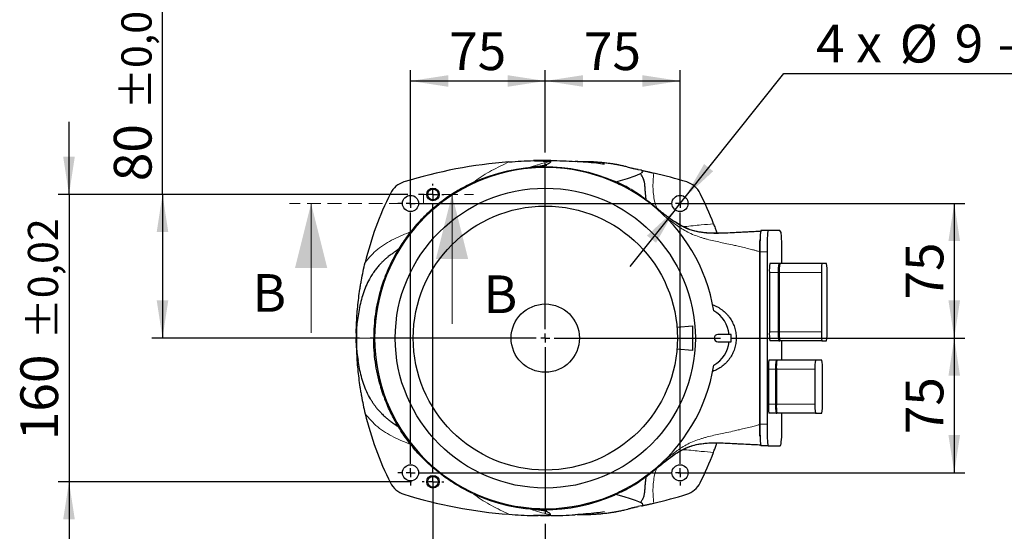
# Model space of a CAD drawing. Units: millimetres. Extents: x 0 to 594, y 0 to 420.
# Drawn here: x 243 to 335, y 55 to 102 of the extents above; entities that cross this region are included whole.
import ezdxf

# ---------------------------------------------------------------- set-up
doc = ezdxf.new("R2010")
doc.units = ezdxf.units.MM
doc.linetypes.add('HIDDEN', pattern=[1.905, 1.27, -0.635])
doc.layers.add('LIVELLO7', color=7, linetype='Continuous')
doc.styles.add('SLDTEXTSTYLE2', font='TXT', dxfattribs={"width": 0.605})
doc.styles.add('SLDTEXTSTYLE3', font='TXT', dxfattribs={"width": 0.57})
doc.dimstyles.new('SLDDIMSTYLE0', dxfattribs={"dimtxt": 3.5, "dimasz": 3.5, "dimexe": 0, "dimexo": 0.0625, "dimgap": 0.875, "dimtad": 1, "dimlfac": 6, "dimrnd": 1e-09, "dimzin": 12, "dimdsep": 46, "dimtxsty": 'SLDTEXTSTYLE2', "dimsah": 1, "dimcen": 0.09, "dimadec": 0, "dimazin": 3, "dimtfac": 1, "dimtdec": 3, "dimtofl": 0, "dimtmove": 0, "dimatfit": 3, "dimfxl": 0, "dimfrac": 2, "dimtolj": 1, "dimtzin": 12, "dimarcsym": 0})
doc.dimstyles.new('SLDDIMSTYLE6', dxfattribs={"dimtxt": 3.5, "dimasz": 3.5, "dimexe": 0, "dimexo": 0.0625, "dimgap": 0.875, "dimtad": 1, "dimlfac": 6, "dimrnd": 1e-09, "dimzin": 12, "dimdsep": 46, "dimtxsty": 'SLDTEXTSTYLE2', "dimsah": 1, "dimcen": 0.09, "dimadec": 0, "dimazin": 3, "dimtol": 1, "dimtp": 0.05, "dimtm": 0.05, "dimtfac": 1, "dimtofl": 0, "dimtmove": 0, "dimatfit": 3, "dimfxl": 0, "dimfrac": 2, "dimtolj": 1, "dimarcsym": 0})
doc.dimstyles.new('SLDDIMSTYLE7', dxfattribs={"dimtxt": 3.5, "dimasz": 3.5, "dimexe": 0, "dimexo": 0.0625, "dimgap": 0.875, "dimtad": 0, "dimtih": 1, "dimtoh": 1, "dimlfac": 6, "dimrnd": 1e-09, "dimzin": 12, "dimdsep": 46, "dimtxsty": 'SLDTEXTSTYLE2', "dimsah": 1, "dimcen": 0, "dimadec": 0, "dimazin": 3, "dimtfac": 1, "dimtdec": 3, "dimtmove": 0, "dimatfit": 3, "dimfxl": 0, "dimfrac": 2, "dimtolj": 1, "dimtzin": 12, "dimarcsym": 0})
doc.dimstyles.new('SLDDIMSTYLE8', dxfattribs={"dimtxt": 3.5, "dimasz": 3.5, "dimexe": 0, "dimexo": 0.0625, "dimgap": 0.875, "dimtad": 1, "dimlfac": 6, "dimrnd": 1e-09, "dimzin": 12, "dimdsep": 46, "dimtxsty": 'SLDTEXTSTYLE2', "dimsah": 1, "dimcen": 0.09, "dimadec": 0, "dimazin": 3, "dimtol": 1, "dimtp": 0.02, "dimtm": 0.02, "dimtfac": 1, "dimtmove": 0, "dimatfit": 0, "dimfxl": 0, "dimfrac": 2, "dimtolj": 1, "dimarcsym": 0})

# ---------------------------------------------------------------- blocks, each defined once
blk = doc.blocks.new('_D_24')
at = {"layer": 'LIVELLO7'}
for p, q in [((292.043, 90.019), (292.043, 97.633)), ((304.543, 85.102), (304.543, 97.633)), ((292.043, 96.643), (304.543, 96.643))]:
    blk.add_line(p, q, dxfattribs=at)
for points in [[(292.043, 96.643), (295.543, 96.104), (295.543, 97.181)], [(304.543, 96.643), (301.043, 97.181), (301.043, 96.104)]]:
    blk.add_solid(points, dxfattribs=at)
at = {"layer": 'LIVELLO7', "insert": (295.619, 101.155), "char_height": 3.5, "attachment_point": 1, "style": 'SLDTEXTSTYLE2'}
blk.add_mtext('75', dxfattribs=at)
blk = doc.blocks.new('_D_25')
at = {"layer": 'LIVELLO7'}
for p, q in [((279.543, 85.102), (279.543, 97.633)), ((292.043, 90.019), (292.043, 97.633)), ((279.543, 96.643), (292.043, 96.643))]:
    blk.add_line(p, q, dxfattribs=at)
for points in [[(279.543, 96.643), (283.043, 96.104), (283.043, 97.181)], [(292.043, 96.643), (288.543, 97.181), (288.543, 96.104)]]:
    blk.add_solid(points, dxfattribs=at)
at = {"layer": 'LIVELLO7', "insert": (283.119, 101.155), "char_height": 3.5, "attachment_point": 1, "style": 'SLDTEXTSTYLE2'}
blk.add_mtext('75', dxfattribs=at)
blk = doc.blocks.new('_D_26')
at = {"layer": 'LIVELLO7'}
for p, q in [((304.366, 85.278), (330.962, 85.278)), ((329.972, 85.278), (329.972, 72.778)), ((309.283, 72.778), (330.962, 72.778))]:
    blk.add_line(p, q, dxfattribs=at)
for points in [[(329.972, 85.278), (329.433, 81.778), (330.51, 81.778)], [(329.972, 72.778), (330.51, 76.278), (329.433, 76.278)]]:
    blk.add_solid(points, dxfattribs=at)
at = {"layer": 'LIVELLO7', "insert": (325.46, 76.354), "char_height": 3.5, "attachment_point": 1, "rotation": 90, "style": 'SLDTEXTSTYLE2'}
blk.add_mtext('75', dxfattribs=at)
blk = doc.blocks.new('_D_27')
at = {"layer": 'LIVELLO7'}
for p, q in [((309.283, 72.778), (330.962, 72.778)), ((329.972, 72.778), (329.972, 60.278)), ((304.366, 60.278), (330.962, 60.278))]:
    blk.add_line(p, q, dxfattribs=at)
for points in [[(329.972, 72.778), (329.433, 69.278), (330.51, 69.278)], [(329.972, 60.278), (330.51, 63.778), (329.433, 63.778)]]:
    blk.add_solid(points, dxfattribs=at)
at = {"layer": 'LIVELLO7', "insert": (325.46, 63.854), "char_height": 3.5, "attachment_point": 1, "rotation": 90, "style": 'SLDTEXTSTYLE2'}
blk.add_mtext('75', dxfattribs=at)
blk = doc.blocks.new('_D_28')
at = {"layer": 'LIVELLO7'}
for p, q in [((256.538, 86.111), (256.538, 103.621)), ((279.295, 86.111), (255.547, 86.111)), ((256.538, 86.111), (256.538, 72.778)), ((274.802, 72.778), (255.547, 72.778))]:
    blk.add_line(p, q, dxfattribs=at)
for points in [[(256.538, 86.111), (256, 82.611), (257.076, 82.611)], [(256.538, 72.778), (257.076, 76.278), (256, 76.278)]]:
    blk.add_solid(points, dxfattribs=at)
at = {"layer": 'LIVELLO7', "attachment_point": 1, "rotation": 90, "style": 'SLDTEXTSTYLE2'}
for s, insert, char_height in [('±0,05', (252.726, 94.023), 2.8), ('80', (252.026, 87.339), 3.5)]:
    blk.add_mtext(s, dxfattribs=dict(at, insert=insert, char_height=char_height))
blk = doc.blocks.new('_D_29')
at = {"layer": 'LIVELLO7'}
for p, q in [((305.01, 85.865), (314.158, 97.345)), ((314.158, 97.345), (350.309, 97.345)), ((304.075, 84.691), (305.01, 85.865)), ((304.075, 84.691), (299.881, 79.427))]:
    blk.add_line(p, q, dxfattribs=at)
for points in [[(305.01, 85.865), (307.612, 88.266), (306.77, 88.937)], [(304.075, 84.691), (301.473, 82.29), (302.315, 81.619)]]:
    blk.add_solid(points, dxfattribs=at)
at = {"layer": 'LIVELLO7', "char_height": 3.5, "attachment_point": 1}
for s, insert, style in [('4 x', (317.158, 101.866), 'SLDTEXTSTYLE3'), ('%%c', (324.911, 101.857), 'SLDTEXTSTYLE2'), ('9', (330.014, 101.866), 'SLDTEXTSTYLE2'), ('- THRU', (334, 101.866), 'SLDTEXTSTYLE2')]:
    blk.add_mtext(s, dxfattribs=dict(at, insert=insert, style=style))
blk = doc.blocks.new('_D_30')
at = {"layer": 'LIVELLO7'}
for p, q in [((281.626, 59.454), (281.626, 47.062)), ((292.043, 55.537), (292.043, 47.062)), ((281.626, 48.053), (292.043, 48.053)), ((292.043, 48.053), (316.64, 48.053))]:
    blk.add_line(p, q, dxfattribs=at)
for points in [[(281.626, 48.053), (285.126, 47.514), (285.126, 48.591)], [(292.043, 48.053), (288.543, 48.591), (288.543, 47.514)]]:
    blk.add_solid(points, dxfattribs=at)
at = {"layer": 'LIVELLO7', "attachment_point": 1, "style": 'SLDTEXTSTYLE2'}
for s, insert, char_height in [('62,50', (293.674, 52.565), 3.5), ('±0,05', (307.042, 51.864), 2.8)]:
    blk.add_mtext(s, dxfattribs=dict(at, insert=insert, char_height=char_height))
blk = doc.blocks.new('_D_31')
at = {"layer": 'LIVELLO7'}
for p, q in [((247.867, 86.111), (247.867, 92.842)), ((279.295, 86.111), (246.876, 86.111)), ((247.867, 86.111), (247.867, 59.445)), ((279.635, 59.445), (246.876, 59.445)), ((247.867, 59.445), (247.867, 52.714))]:
    blk.add_line(p, q, dxfattribs=at)
for points in [[(247.867, 86.111), (248.405, 89.611), (247.328, 89.611)], [(247.867, 59.445), (247.328, 55.945), (248.405, 55.945)]]:
    blk.add_solid(points, dxfattribs=at)
at = {"layer": 'LIVELLO7', "attachment_point": 1, "rotation": 90, "style": 'SLDTEXTSTYLE2'}
for s, insert, char_height in [('±0,02', (244.055, 72.658), 2.8), ('160', (243.355, 63.3), 3.5)]:
    blk.add_mtext(s, dxfattribs=dict(at, insert=insert, char_height=char_height))
blk = doc.blocks.new('SW_CENTERMARKSYMBOL_0')
at = {"layer": 'LIVELLO7', "color": 0}
for p, q in [((0, 0.833), (0, 16.25)), ((-0.833, 0), (-16.25, 0)), ((0, 0), (-0.417, 0)), ((0, 0), (0, 0.417)), ((0, 0), (0, -0.417)), ((0, 0), (0.417, 0)), ((0.833, 0), (16.25, 0)), ((0, -0.833), (0, -16.25))]:
    blk.add_line(p, q, dxfattribs=at)
blk = doc.blocks.new('SW_CENTERMARKSYMBOL_1')
at = {"layer": 'LIVELLO7', "color": 0}
for p, q in [((2.083, 1.667), (2.083, 1.833)), ((0, 0.833), (0, 1.167)), ((2.083, 0.833), (2.083, 1.25)), ((25, 0.833), (25, 1.167)), ((-0.833, 0), (-1.167, 0)), ((0, 0), (-0.417, 0)), ((0, 0), (0, 0.417)), ((0, 0), (0, -0.417)), ((0, 0), (0.417, 0)), ((1.25, 0.833), (0.743, 0.833)), ((0.833, 0), (24.167, 0)), ((2.083, 0.833), (1.667, 0.833)), ((2.083, 0.833), (2.083, 0.417)), ((2.083, 0.833), (2.5, 0.833)), ((2.083, -25), (2.083, 0)), ((2.917, 0.833), (3.083, 0.833)), ((25, 0), (24.583, 0)), ((25, 0), (25, 0.417)), ((25, 0), (25, -0.417)), ((25, 0), (25.417, 0)), ((25.833, 0), (26.167, 0)), ((0, -24.167), (0, -0.833)), ((25, -24.167), (25, -0.833)), ((0, -25), (0, -24.583)), ((25, -25), (25, -24.583)), ((-0.833, -25), (-1.167, -25)), ((0, -25), (-0.417, -25)), ((0, -25), (0, -25.417)), ((0, -25), (0.417, -25)), ((0.833, -25), (24.167, -25)), ((2.083, -25.833), (2.083, -25.417)), ((25, -25), (24.583, -25)), ((25, -25), (25, -25.417)), ((25, -25), (25.417, -25)), ((25.833, -25), (26.167, -25)), ((0, -25.833), (0, -26.167)), ((1.25, -25.833), (1.083, -25.833)), ((2.083, -25.833), (1.667, -25.833)), ((2.083, -25.833), (2.083, -26.25)), ((2.083, -25.833), (2.5, -25.833)), ((2.917, -25.833), (3.083, -25.833)), ((25, -25.833), (25, -26.167)), ((2.083, -26.667), (2.083, -26.833))]:
    blk.add_line(p, q, dxfattribs=at)

msp = doc.modelspace()

# ---------------------------------------------------------------- linework, layer by layer
at = {"color": 7, "linetype": 'Continuous', "lineweight": 25}
for p, q in [((300.959186, 88.351185), (300.62529, 88.411158)), ((312.710076, 82.777999), (312.044323, 82.777999)), ((313.800408, 82.777999), (312.710076, 82.777999)), ((311.934106, 64.756806), (311.934106, 80.799191)), ((311.939651, 80.777999), (311.939651, 64.777999)), ((312.605404, 80.777999), (312.605404, 64.777999)), ((313.983584, 79.694665), (313.983584, 81.077909)), ((313.699275, 79.694665), (312.867084, 79.694665)), ((313.786501, 79.694665), (313.699275, 79.694665)), ((317.6978, 79.694665), (313.786501, 79.694665)), ((318.133933, 79.694665), (317.6978, 79.694665)), ((312.82347, 78.861332), (312.82347, 73.361332)), ((313.655662, 78.861332), (313.655662, 73.361332)), ((313.742888, 78.861332), (313.742888, 73.361332)), ((317.654187, 78.861332), (317.654187, 73.361332)), ((318.177547, 73.361332), (318.177547, 78.861332)), ((304.250205, 73.795306), (305.709186, 73.916887)), ((305.709186, 73.916887), (305.709186, 71.63911)), ((309.108095, 73.111332), (308.042519, 73.111332)), ((309.275349, 73.111332), (309.108095, 73.111332)), ((308.042519, 72.444665), (309.108095, 72.444665)), ((309.108095, 72.444665), (309.275349, 72.444665)), ((313.699275, 72.527999), (312.867084, 72.527999)), ((313.699275, 72.527999), (313.786501, 72.527999)), ((317.6978, 72.527999), (313.786501, 72.527999)), ((313.983584, 70.736332), (313.983584, 72.527999)), ((317.6978, 72.527999), (318.133933, 72.527999)), ((305.709186, 71.63911), (304.250205, 71.760691)), ((313.44561, 70.736332), (312.779857, 70.736332)), ((313.515391, 70.736332), (313.44561, 70.736332)), ((317.093814, 70.736332), (313.515391, 70.736332)), ((317.7044, 70.736332), (317.093814, 70.736332)), ((312.736244, 69.902999), (312.736244, 66.652999)), ((313.401997, 69.902999), (313.401997, 66.652999)), ((313.471778, 69.902999), (313.471778, 66.652999)), ((317.0502, 69.902999), (317.0502, 66.652999)), ((317.748013, 66.652999), (317.748013, 69.902999)), ((313.44561, 65.819665), (312.779857, 65.819665)), ((313.44561, 65.819665), (313.515391, 65.819665)), ((317.093814, 65.819665), (313.515391, 65.819665)), ((313.983584, 64.60092), (313.983584, 65.819665)), ((317.093814, 65.819665), (317.7044, 65.819665)), ((312.710076, 62.777999), (312.044323, 62.777999)), ((312.710076, 62.777999), (313.800408, 62.777999)), ((301.296405, 59.828193), (301.524997, 60.013618)), ((300.959186, 57.204812), (300.62529, 57.144839))]:
    msp.add_line(p, q, dxfattribs=at)
at = {"color": 8, "linetype": 'Continuous', "lineweight": 18}
for p, q in [((298.459186, 87.252833), (298.459186, 87.343942)), ((312.605404, 80.777999), (311.939651, 80.777999)), ((313.655662, 78.861332), (312.82347, 78.861332)), ((317.654187, 78.861332), (313.742888, 78.861332)), ((313.655662, 73.361332), (312.82347, 73.361332)), ((317.654187, 73.361332), (313.742888, 73.361332)), ((313.401997, 69.902999), (312.736244, 69.902999)), ((317.0502, 69.902999), (313.471778, 69.902999)), ((313.401997, 66.652999), (312.736244, 66.652999)), ((317.0502, 66.652999), (313.471778, 66.652999)), ((312.605404, 64.777999), (311.939651, 64.777999)), ((298.459186, 58.303164), (298.459186, 58.212056))]:
    msp.add_line(p, q, dxfattribs=at)
at = {"color": 7, "linetype": 'HIDDEN', "lineweight": 18}
for p, q in [((280.745114, 85.277999), (280.745114, 86.111332)), ((280.745114, 86.111332), (285.391885, 86.111332)), ((280.745114, 85.277999), (268.323971, 85.277999))]:
    msp.add_line(p, q, dxfattribs=at)
at = {"color": 7, "linetype": 'Continuous', "lineweight": 18}
for p, q in [((283.391885, 74.111332), (283.391885, 86.111332)), ((270.323971, 73.277999), (270.323971, 85.277999))]:
    msp.add_line(p, q, dxfattribs=at)
at = {"color": 7, "linetype": 'Continuous', "lineweight": 25, "flags": 128}
for points in [[(312.710076, 82.777999), (312.6919, 82.747614), (312.674276, 82.657384), (312.65774, 82.510049), (312.642794, 82.310087), (312.629892, 82.063574), (312.619427, 81.777999), (312.611716, 81.462039), (312.606994, 81.125295), (312.605404, 80.777999)], [(312.605404, 64.777999), (312.606994, 64.430702), (312.611716, 64.093958), (312.619427, 63.777999), (312.629892, 63.492423), (312.642794, 63.24591), (312.65774, 63.045948), (312.674276, 62.898613), (312.6919, 62.808383), (312.710076, 62.777999)], [(313.800408, 62.777999), (313.814313, 62.780822), (313.828211, 62.789292), (313.842097, 62.803405), (313.855964, 62.823154), (313.869806, 62.84853), (313.883617, 62.879521), (313.89739, 62.916114), (313.911119, 62.958293)]]:
    msp.add_lwpolyline(points, dxfattribs=at)
at = {"color": 7, "linetype": 'Continuous', "lineweight": 25}
for centre, radius in [((292.042519, 72.777999), 13.916667), ((279.542519, 85.277999), 0.75), ((281.625852, 86.111332), 0.583333), ((281.625852, 86.111332), 0.5), ((304.542519, 85.277999), 0.75), ((292.042519, 72.777999), 12.25), ((292.042519, 72.777999), 3.166667), ((279.542519, 60.277999), 0.75), ((304.542519, 60.277999), 0.75), ((281.625852, 59.444665), 0.583333), ((281.625852, 59.444665), 0.5)]:
    msp.add_circle(centre, radius, dxfattribs=at)
for centre, radius, start, end in [((292.042519, 72.777999), 15.833333, 9.17295531, 350.82704469), ((292.042519, 45.09396), 44.166667, 94.37327286, 107.27928724), ((292.042519, 45.09396), 44.166667, 72.72071276, 76.82351649), ((279.542519, 85.277999), 2.083333, 107.27928724, 153.39986504), ((304.542519, 85.277999), 2.083333, 26.60013496, 72.72071276), ((304.504295, 72.777999), 30, 153.39986504, 166.4700342), ((279.580743, 72.777999), 30, 20.69929158, 26.60013496), ((314.895736, 82.060757), 2.940237, 165.88080469, 182.63227408), ((313.247836, 82.365555), 0.689526, 357.6234917, 36.73790261), ((302.170999, 81.26908), 11.814132, 359.0728258, 5.18606054), ((344.140797, 80.820328), 32.201174, 178.03277259, 180.07531674), ((316.836872, 79.069095), 4.018776, 171.0448095, 182.9633983), ((317.669064, 79.069095), 4.018776, 171.0448095, 182.9633983), ((317.75629, 79.069095), 4.018776, 171.0448095, 182.9633983), ((321.667589, 79.069095), 4.018776, 171.0448095, 182.9633983), ((314.164145, 79.069095), 4.018776, 357.0366017, 8.9551905), ((306.209186, 72.777999), 2.918011, 6.55939203, 59.88251509), ((308.042519, 72.777999), 0.333333, 90, 270), ((306.209186, 72.777999), 3.084229, 353.79554231, 6.20445769), ((316.836872, 73.153569), 4.018776, 177.0366017, 188.9551905), ((317.669064, 73.153569), 4.018776, 177.0366017, 188.9551905), ((317.75629, 73.153569), 4.018776, 177.0366017, 188.9551905), ((321.667589, 73.153569), 4.018776, 177.0366017, 188.9551905), ((314.164145, 73.153569), 4.018776, 351.0448095, 2.9633983), ((306.209186, 72.777999), 2.918011, 300.11748491, 353.44060797), ((316.749646, 70.110761), 4.018776, 171.0448095, 182.9633983), ((317.415399, 70.110761), 4.018776, 171.0448095, 182.9633983), ((317.48518, 70.110761), 4.018776, 171.0448095, 182.9633983), ((321.063603, 70.110761), 4.018776, 171.0448095, 182.9633983), ((313.734611, 70.110761), 4.018776, 357.0366017, 8.9551905), ((304.504295, 72.777999), 30, 193.5299658, 206.60013496), ((316.749646, 66.445236), 4.018776, 177.0366017, 188.9551905), ((317.415399, 66.445236), 4.018776, 177.0366017, 188.9551905), ((317.48518, 66.445236), 4.018776, 177.0366017, 188.9551905), ((321.063603, 66.445236), 4.018776, 177.0366017, 188.9551905), ((313.734611, 66.445236), 4.018776, 351.0448095, 2.9633983), ((344.140797, 64.735669), 32.201174, 179.92468326, 181.96722741), ((302.641624, 64.278363), 11.346546, 353.31901229, 1.62901058), ((314.895736, 63.49524), 2.940237, 177.36772592, 194.11919531), ((279.580743, 72.777999), 30, 333.39986504, 339.30070842), ((279.542519, 60.277999), 2.083333, 206.60013496, 252.72071276), ((304.542519, 60.277999), 2.083333, 287.27928724, 333.39986504), ((292.042519, 100.462037), 44.166667, 252.72071276, 265.62672714), ((292.042519, 100.462037), 44.166667, 283.17648351, 287.27928724)]:
    msp.add_arc(centre, radius, start, end, dxfattribs=at)
for points in [[(285.342519, 87.215806), (289.494613, 89.142624), (294.274019, 89.18768), (298.459186, 87.343942)], [(292.544475, 89.257774), (293.302541, 89.248825), (294.060013, 89.22083), (294.81608, 89.173454)], [(298.576459, 87.292146), (301.967581, 88.185147), (300.959186, 88.351185), (300.959186, 88.351185)], [(300.96842, 88.34928), (300.962728, 88.350455), (300.959186, 88.351185), (300.959186, 88.351185)], [(298.576459, 87.292146), (298.537394, 87.309442), (298.498303, 87.326709), (298.459186, 87.343942)], [(285.342519, 58.340191), (289.494613, 56.413373), (294.274019, 56.368317), (298.459186, 58.212056)], [(298.576459, 58.263851), (298.537394, 58.246555), (298.498303, 58.229288), (298.459186, 58.212056)], [(292.544475, 56.298223), (293.302233, 56.306835), (294.059769, 56.334954), (294.81608, 56.382543)]]:
    msp.add_open_spline(points, degree=3, dxfattribs=at)
at = {"color": 8, "linetype": 'Continuous', "lineweight": 18}
for points, knots in [([(285.375204, 87.229138), (285.430281, 87.272433), (285.958324, 87.687523), (287.053858, 88.346344), (288.134803, 88.870342), (288.674638, 89.132033)], [0, 0, 0, 0, 0.055082163, 0.528098191, 1, 1, 1, 1]), ([(292.536831, 89.173127), (292.536827, 89.173127), (291.994199, 89.056408), (291.325525, 88.900244), (290.68722, 88.656197), (290.56748, 88.610416)], [0, 0, 0, 0, 0.000004879, 0.81240957, 1, 1, 1, 1]), ([(302.110366, 88.097831), (302.082167, 87.855607), (302.025769, 87.371164), (302.025319, 86.65801), (302.086256, 85.968632), (302.195728, 85.361636), (302.333131, 84.996395), (302.391407, 84.841485)], [0, 0, 0, 0, 0.221355235, 0.44270559, 0.646089521, 0.849896189, 1, 1, 1, 1]), ([(299.571939, 86.834207), (299.963789, 86.615642), (300.560052, 86.28306), (301.095893, 85.863231), (301.279593, 85.719303)], [0, 0, 0, 0, 0.65717532, 1, 1, 1, 1]), ([(311.934098, 80.799193), (311.887846, 80.812033), (311.797502, 80.837113), (311.66455, 80.873488), (311.537755, 80.907816), (311.417231, 80.940075), (311.303142, 80.970274), (311.041222, 81.03879), (310.630409, 81.142562), (310.091807, 81.271142), (309.513312, 81.401733), (308.921993, 81.530442), (308.288123, 81.665522), (307.680527, 81.799041), (307.167224, 81.922691), (306.758741, 82.034695), (306.142596, 82.220442), (305.444132, 82.494163), (304.800541, 82.866552), (304.452923, 83.092707), (304.119007, 83.322474), (303.805822, 83.55206), (303.484247, 83.792425), (303.323965, 83.912394), (303.228002, 83.984221)], [0, 0, 0, 0, 0.016244094, 0.031729063, 0.046445015, 0.060382613, 0.073533084, 0.08588822, 0.150657698, 0.21386117, 0.267538486, 0.343756323, 0.409435834, 0.475563316, 0.542313458, 0.57709499, 0.609600582, 0.745609024, 0.811345739, 0.84178707, 0.875044801, 0.937726438, 0.96271588, 1, 1, 1, 1]), ([(304.783157, 83.156594), (304.845175, 83.152498), (305.165421, 83.131348), (305.742971, 83.214525), (306.632451, 83.302175), (307.267343, 83.352202), (307.644195, 83.381897)], [0, 0, 0, 0, 0.06486922, 0.334969572, 0.605259284, 1, 1, 1, 1]), ([(275.336864, 79.796615), (275.51493, 80.015112), (275.871065, 80.452111), (276.495553, 81.041315), (277.201825, 81.550687), (277.980488, 81.969416), (278.781921, 82.328492), (279.320605, 82.554007), (279.586318, 82.665245)], [0, 0, 0, 0, 0.1624492501, 0.3249028443, 0.4935758302, 0.6631749256, 0.8338564589, 1, 1, 1, 1]), ([(276.125852, 72.777999), (276.085717, 72.777999), (275.994133, 72.777999), (275.871493, 72.777999), (275.737877, 72.777999), (275.600369, 72.777999), (275.460096, 72.777999), (275.320185, 72.777999), (275.18306, 72.777999), (275.044402, 72.777999), (274.909309, 72.777999), (274.783595, 72.777999), (274.6751, 72.777999), (274.591234, 72.777999), (274.543424, 72.777999), (274.532927, 72.777999), (274.531967, 72.777999)], [0, 0, 0, 0, 0.02629258, 0.059995597, 0.101061894, 0.14943931, 0.205074096, 0.267912324, 0.337900563, 0.414986251, 0.511344329, 0.616765128, 0.731176778, 0.854509755, 0.986696985, 1, 1, 1, 1]), ([(275.336864, 65.759382), (275.51493, 65.540885), (275.871065, 65.103886), (276.495553, 64.514682), (277.201825, 64.00531), (277.980488, 63.586581), (278.781921, 63.227505), (279.320605, 63.001991), (279.586318, 62.890753)], [0, 0, 0, 0, 0.16244925, 0.324902844, 0.49357583, 0.663174926, 0.833856459, 1, 1, 1, 1]), ([(303.228002, 61.571776), (303.323958, 61.643598), (303.48424, 61.763566), (303.805814, 62.003932), (304.118999, 62.233517), (304.452914, 62.463284), (304.800532, 62.68944), (305.444132, 63.061834), (306.142586, 63.335551), (306.75873, 63.521299), (307.167213, 63.633304), (307.680527, 63.756956), (308.288123, 63.890476), (308.921988, 64.025554), (309.513307, 64.154264), (310.091795, 64.284851), (310.630395, 64.41344), (311.079724, 64.526909), (311.424215, 64.617615), (311.671505, 64.684134), (311.843644, 64.731772), (311.934098, 64.756804)], [0, 0, 0, 0, 0.037281389, 0.062273598, 0.12495527, 0.158209729, 0.188654368, 0.25439112, 0.390399639, 0.422901771, 0.457686802, 0.524436981, 0.590564501, 0.656244049, 0.732460475, 0.786139276, 0.849339679, 0.914112298, 0.939616761, 0.968270152, 1, 1, 1, 1]), ([(304.742687, 62.397278), (304.818198, 62.402431), (305.151943, 62.425208), (305.742976, 62.34199), (306.632449, 62.253621), (307.267342, 62.20372), (307.644195, 62.1741)], [0, 0, 0, 0, 0.077881835, 0.344223663, 0.610752216, 1, 1, 1, 1]), ([(302.110366, 57.458166), (302.082167, 57.70039), (302.025769, 58.184833), (302.025319, 58.897987), (302.086256, 59.587365), (302.195728, 60.194361), (302.333131, 60.559602), (302.391407, 60.714512)], [0, 0, 0, 0, 0.2213552349, 0.4427055903, 0.6460895215, 0.8498961885, 1, 1, 1, 1]), ([(301.27981, 59.836859), (301.09604, 59.692874), (300.560129, 59.272986), (299.963788, 58.940357), (299.571939, 58.72179)], [0, 0, 0, 0, 0.342912452, 1, 1, 1, 1]), ([(285.375204, 58.326859), (285.430281, 58.283564), (285.958324, 57.868474), (287.053858, 57.209653), (288.134803, 56.685655), (288.674638, 56.423965)], [0, 0, 0, 0, 0.055082163, 0.528098191, 1, 1, 1, 1]), ([(292.536831, 56.38287), (292.536827, 56.38287), (291.994199, 56.499589), (291.325525, 56.655753), (290.68722, 56.8998), (290.56748, 56.945581)], [0, 0, 0, 0, 0.000004879, 0.81240957, 1, 1, 1, 1])]:
    msp.add_open_spline(points, degree=3, knots=knots, dxfattribs=at)
at = {"color": 7, "linetype": 'Continuous', "lineweight": 25}
for points, knots in [([(288.674638, 89.132033), (289.054972, 89.161119), (289.433536, 89.185118), (290.187771, 89.223281), (290.563456, 89.23744), (290.937465, 89.2468)], [0, 0, 0, 0, 0.5, 0.5, 1, 1, 1, 1]), ([(292.195011, 88.813408), (292.195236, 88.813452), (292.196463, 88.813689), (292.177069, 88.81056), (292.119858, 88.801709), (292.022298, 88.787268), (291.891085, 88.768819), (291.747711, 88.74978), (291.614809, 88.733042), (291.498924, 88.719032), (291.36564, 88.70358), (291.191147, 88.684475), (290.968063, 88.661655), (290.787775, 88.645691), (290.691986, 88.637209)], [0, 0, 0, 0, 0.018230721, 0.099172578, 0.188529216, 0.291200656, 0.401523712, 0.514494793, 0.584388078, 0.650073981, 0.71486345, 0.795108002, 0.891138687, 1, 1, 1, 1]), ([(292.544475, 89.257774), (292.408032, 89.259325), (292.272553, 89.260234), (292.002756, 89.260815), (291.86844, 89.260486), (291.601012, 89.258622), (291.467817, 89.257087), (291.202124, 89.252831), (291.069644, 89.250109), (290.937465, 89.2468)], [0, 0, 0, 0, 0.25, 0.25, 0.5, 0.5, 0.75, 0.75, 1, 1, 1, 1]), ([(290.937465, 89.2468), (291.091112, 89.241266), (291.243433, 89.235655), (291.544841, 89.224485), (291.693934, 89.21894), (291.912494, 89.210668), (291.984517, 89.207915), (292.125404, 89.202348), (292.194593, 89.199531), (292.292997, 89.195096), (292.324921, 89.193581), (292.386092, 89.190381), (292.415543, 89.188688), (292.468389, 89.185015), (292.492212, 89.183007), (292.526776, 89.178498), (292.537413, 89.175938), (292.536831, 89.173127)], [0, 0, 0, 0, 0.25, 0.25, 0.5, 0.5, 0.625, 0.625, 0.75, 0.75, 0.8125, 0.8125, 0.875, 0.875, 0.9375, 0.9375, 1, 1, 1, 1]), ([(292.536831, 89.173127), (292.53584, 89.168672), (292.525475, 89.122078), (292.483934, 89.047551), (292.358865, 88.960344), (292.138401, 88.873694), (291.921097, 88.804967), (291.746757, 88.755053), (291.713688, 88.745586)], [0, 0, 0, 0, 0.02280314, 0.238450101, 0.462288533, 0.696232078, 0.942381531, 1, 1, 1, 1]), ([(297.524467, 88.90864), (297.276886, 88.942514), (296.377839, 89.06552), (295.472271, 89.128105), (294.81608, 89.173454)], [0, 0, 0, 0, 0.27538118, 1, 1, 1, 1]), ([(300.64827, 88.413961), (300.527886, 88.437764), (300.40029, 88.462992), (300.274028, 88.487277), (300.265335, 88.488939), (300.263533, 88.48929), (300.261608, 88.489674), (300.259298, 88.490146), (300.23931, 88.494369), (300.229726, 88.497086), (300.196607, 88.505009), (300.152843, 88.516012), (300.073548, 88.536279), (299.94175, 88.57157), (299.777346, 88.617506), (299.596354, 88.667966), (299.426288, 88.713551), (299.259433, 88.755472), (299.096801, 88.793141), (298.953331, 88.823658), (298.830389, 88.847928), (298.732181, 88.866291), (298.641768, 88.88237), (298.56241, 88.896016), (298.457862, 88.913306), (298.354937, 88.929709), (298.165838, 88.958775), (297.930615, 88.991886), (297.643598, 89.027468), (297.355169, 89.059425), (296.97272, 89.094872), (296.515957, 89.126308), (296.040323, 89.146131), (295.611274, 89.152895), (295.283199, 89.151214), (295.079336, 89.146996), (294.995878, 89.144314), (295.006722, 89.143764), (295.010247, 89.143585)], [0, 0, 0, 0, 0.029634052, 0.031409153, 0.031630946, 0.031752426, 0.031894618, 0.032256756, 0.0327303, 0.043146531, 0.052607088, 0.069400624, 0.099050662, 0.150814128, 0.238904207, 0.312078114, 0.379313458, 0.442359544, 0.497507918, 0.544137281, 0.573199427, 0.596995553, 0.615406201, 0.628416159, 0.639164234, 0.649448862, 0.660221631, 0.695653237, 0.715232648, 0.738426825, 0.769350901, 0.808374694, 0.849031872, 0.883108672, 0.913930154, 0.945900849, 0.982411691, 1, 1, 1, 1]), ([(301.395446, 85.654349), (301.397291, 85.655455), (301.401231, 85.657818), (301.397655, 85.686877), (301.391093, 85.728838), (301.374145, 85.833071), (301.355305, 85.992612), (301.33955, 86.168695), (301.326527, 86.339919), (301.313449, 86.531068), (301.301329, 86.704868), (301.287568, 86.876145), (301.27038, 87.048073), (301.248877, 87.199819), (301.216057, 87.361042), (301.166619, 87.52315), (301.09556, 87.683086), (301.015657, 87.827708), (300.945945, 87.93224), (300.93259, 87.982227), (300.928855, 87.996205)], [0, 0, 0, 0, 0.0580650313, 0.124038092, 0.1816910466, 0.2365728266, 0.2923946929, 0.3241565077, 0.356264477, 0.3893362626, 0.4244926578, 0.461643296, 0.5015472106, 0.5484726215, 0.6026353022, 0.6801348523, 0.7668421858, 0.8611402942, 0.9611674802, 1, 1, 1, 1]), ([(300.96842, 88.34928), (300.967297, 88.349512), (300.973759, 88.348181), (300.99436, 88.34392), (301.003059, 88.342119), (301.024208, 88.337732), (301.036708, 88.335135), (301.07904, 88.326316), (301.113853, 88.319035), (301.19656, 88.301596), (301.244818, 88.291357), (301.35044, 88.268721), (301.408205, 88.256241), (301.50248, 88.235641), (301.535021, 88.228494), (301.601261, 88.213863), (301.668953, 88.198832), (301.73951, 88.182986), (301.81152, 88.166717), (301.848427, 88.158331), (301.959607, 88.132914), (302.034565, 88.115577), (302.110366, 88.097831)], [0, 0, 0, 0, 0.125, 0.125, 0.1875, 0.1875, 0.25, 0.25, 0.375, 0.375, 0.5, 0.5, 0.625, 0.625, 0.6875, 0.6875, 0.75, 0.8125, 0.8125, 0.875, 0.875, 1, 1, 1, 1]), ([(285.342519, 87.215806), (284.859712, 86.991755), (283.916592, 86.495184), (282.583361, 85.612195), (281.344793, 84.59967), (280.590446, 83.84482), (280.06612, 83.264567), (279.740424, 82.886698), (279.124236, 82.099772), (278.704606, 81.477895), (278.327253, 80.857835), (278.103656, 80.471753), (277.796038, 79.886125), (277.507925, 79.277369), (277.324295, 78.842303), (277.194985, 78.514021), (277.114831, 78.304946), (276.986721, 77.946796), (276.859439, 77.560246), (276.783469, 77.30761), (276.542426, 76.471532), (276.230526, 75.011471), (276.125852, 73.522492), (276.125852, 72.777999)], [0, 0, 0, 0, 0.095768997, 0.191537994, 0.287306991, 0.383075988, 0.383075988, 0.427792672, 0.472509356, 0.561942723, 0.561942723, 0.602902566, 0.643862408, 0.684822251, 0.725782093, 0.725782093, 0.743039048, 0.760296002, 0.777552956, 0.79480991, 0.79480991, 0.897404955, 1, 1, 1, 1]), ([(299.566841, 86.836678), (299.407448, 86.914158), (299.24493, 86.990245), (298.914558, 87.141542), (298.74637, 87.216902), (298.576459, 87.292146)], [0, 0, 0, 0, 0.5, 0.5, 1, 1, 1, 1]), ([(298.841625, 87.07718), (298.864188, 87.071801), (298.908717, 87.061184), (298.974175, 87.044558), (299.037499, 87.027682), (299.098655, 87.010495), (299.157652, 86.993014), (299.228531, 86.970837), (299.310071, 86.943337), (299.400754, 86.909455), (299.486188, 86.874438), (299.540341, 86.849085), (299.566841, 86.836678)], [0, 0, 0, 0, 0.089271682, 0.176179098, 0.260733395, 0.342946677, 0.422832114, 0.500404062, 0.633189279, 0.760640434, 0.882868666, 1, 1, 1, 1]), ([(301.279593, 85.719303), (301.451567, 85.591758), (301.983447, 85.197289), (302.733766, 84.541108), (303.627079, 83.870627), (304.453233, 83.312755), (305.341334, 82.869116), (306.283064, 82.619585), (307.217355, 82.529267), (308.116363, 82.524668), (308.976412, 82.556088), (309.822757, 82.60064), (310.636141, 82.645577), (311.406622, 82.685013), (311.859695, 82.704387), (312.081089, 82.713854)], [0, 0, 0, 0, 0.048729743, 0.150710545, 0.226968496, 0.303021557, 0.379817801, 0.458061792, 0.535075469, 0.611739702, 0.687969858, 0.763323594, 0.845342019, 0.924426649, 1, 1, 1, 1]), ([(312.048949, 82.674791), (311.775159, 82.665115), (311.147942, 82.642949), (310.083031, 82.588665), (308.967986, 82.531803), (307.956462, 82.501308), (307.088678, 82.522289), (306.424227, 82.598673), (305.90997, 82.705287), (305.450699, 82.842397), (304.929725, 83.062979), (304.444556, 83.32603), (304.143904, 83.530874), (304.03073, 83.607983)], [0, 0, 0, 0, 0.121839525, 0.279118614, 0.42065834, 0.542743556, 0.644011456, 0.724281667, 0.77101006, 0.821218744, 0.883013595, 0.955963032, 1, 1, 1, 1]), ([(307.644195, 83.381897), (307.692565, 83.25227), (307.789345, 82.992909), (307.89905, 82.682636), (307.942249, 82.556191), (307.957606, 82.511243)], [0, 0, 0, 0, 0.391723765, 0.783770339, 1, 1, 1, 1]), ([(311.934106, 80.799247), (311.934106, 80.904341), (311.934642, 81.007981), (311.93626, 81.161235), (311.936938, 81.212146), (311.938561, 81.312299), (311.939498, 81.361213), (311.94267, 81.504624), (311.945264, 81.595807), (311.949844, 81.726232), (311.95148, 81.76846), (311.954914, 81.8494), (311.956717, 81.888297), (311.958601, 81.925725)], [0, 0, 0, 0, 0.25, 0.25, 0.375, 0.375, 0.5, 0.5, 0.75, 0.75, 0.875, 0.875, 1, 1, 1, 1]), ([(278.557077, 81.23276), (278.544824, 81.212047), (278.518176, 81.166999), (278.491899, 81.123171), (278.463503, 81.083004), (278.434594, 81.048219), (278.403859, 81.016498), (278.372017, 80.987456), (278.33983, 80.960685), (278.306248, 80.934501), (278.271958, 80.909092), (278.239687, 80.885845), (278.190271, 80.851296), (278.123984, 80.805697), (278.038334, 80.746884), (277.932034, 80.673074), (277.805283, 80.583012), (277.649155, 80.467789), (277.47375, 80.331836), (277.275724, 80.168695), (277.0593, 79.976246), (276.829153, 79.752707), (276.58927, 79.495971), (276.343379, 79.199211), (276.153315, 78.947829), (276.056195, 78.796133), (276.03235, 78.75889)], [0, 0, 0, 0, 0.0306288064, 0.0666126715, 0.1061241341, 0.1476171323, 0.1897717586, 0.2314508627, 0.2716677261, 0.3095631146, 0.3527683954, 0.3907323544, 0.4274637525, 0.4634663954, 0.4985711273, 0.534662194, 0.5694372429, 0.6030320881, 0.6400312947, 0.6825033522, 0.7309379016, 0.7825458699, 0.8403986971, 0.9049624463, 0.9766672356, 1, 1, 1, 1]), ([(274.507697, 73.229789), (274.507686, 73.229025), (274.507761, 73.234045), (274.507949, 73.246243), (274.508064, 73.253585), (274.508425, 73.275956), (274.508694, 73.291947), (274.509556, 73.34076), (274.510202, 73.374241), (274.512319, 73.475052), (274.513977, 73.543167), (274.519671, 73.748038), (274.524423, 73.885314), (274.54154, 74.297528), (274.556777, 74.573127), (274.613998, 75.400124), (274.667366, 75.950484), (274.770488, 76.775181), (274.808711, 77.049947), (274.871892, 77.462014), (274.893911, 77.599249), (274.939851, 77.873381), (274.963781, 78.010337), (275.038515, 78.421163), (275.092262, 78.695012), (275.208103, 79.244207), (275.27019, 79.519535), (275.336864, 79.796615)], [0, 0, 0, 0, 0.00390625, 0.00390625, 0.0078125, 0.0078125, 0.015625, 0.015625, 0.03125, 0.03125, 0.0625, 0.0625, 0.125, 0.125, 0.25, 0.25, 0.5, 0.5, 0.625, 0.625, 0.6875, 0.6875, 0.75, 0.75, 0.875, 0.875, 1, 1, 1, 1]), ([(276.048364, 78.747584), (275.969059, 78.640546), (275.743057, 78.335515), (275.474099, 77.766504), (275.114806, 76.836651), (274.837095, 75.858204), (274.716882, 75.101529), (274.676, 74.844199)], [0, 0, 0, 0, 0.095613045, 0.272473295, 0.449441341, 0.812765782, 1, 1, 1, 1]), ([(307.57019, 75.874106), (307.72418, 75.816743), (307.874093, 75.748263), (308.092659, 75.628192), (308.164747, 75.58506), (308.304596, 75.494163), (308.372514, 75.446343), (308.570362, 75.295876), (308.694422, 75.186261), (308.868598, 75.007552), (308.924664, 74.94559), (309.032671, 74.816693), (309.084555, 74.749769), (309.23119, 74.545006), (309.317967, 74.402069), (309.46957, 74.103218), (309.534506, 73.946999), (309.640372, 73.621783), (309.679988, 73.456954), (309.733338, 73.122955), (309.747072, 72.953787), (309.747417, 72.696633), (309.744101, 72.610516), (309.730824, 72.440448), (309.72087, 72.356088), (309.68127, 72.104985), (309.641942, 71.940207), (309.563334, 71.697005), (309.533783, 71.616538), (309.46919, 71.459741), (309.434041, 71.383044), (309.320273, 71.157895), (309.233382, 71.014358), (309.086498, 70.808792), (309.034605, 70.741741), (308.926886, 70.612934), (308.870905, 70.550933), (308.696767, 70.371907), (308.572449, 70.261821), (308.373629, 70.110447), (308.305048, 70.062138), (308.164839, 69.970987), (308.093458, 69.928277), (307.87558, 69.808485), (307.725366, 69.739696), (307.57019, 69.681891)], [0, 0, 0, 0, 0.0625, 0.0625, 0.09375, 0.09375, 0.125, 0.125, 0.1875, 0.1875, 0.21875, 0.21875, 0.25, 0.25, 0.3125, 0.3125, 0.375, 0.375, 0.4375, 0.4375, 0.5, 0.5, 0.53125, 0.53125, 0.5625, 0.5625, 0.625, 0.625, 0.65625, 0.65625, 0.6875, 0.6875, 0.75, 0.75, 0.78125, 0.78125, 0.8125, 0.8125, 0.875, 0.875, 0.90625, 0.90625, 0.9375, 0.9375, 1, 1, 1, 1]), ([(274.681445, 74.843258), (274.640149, 74.60351), (274.526973, 73.946466), (274.529153, 73.231856), (274.530538, 72.777999)], [0, 0, 0, 0, 0.364887633, 1, 1, 1, 1]), ([(274.507697, 73.229789), (274.507558, 73.220561), (274.507372, 73.20799), (274.506904, 73.173994), (274.506622, 73.152709), (274.506133, 73.110323), (274.505959, 73.094443), (274.505593, 73.057601), (274.5054, 73.036678), (274.505108, 72.999218), (274.50501, 72.985694), (274.504817, 72.955494), (274.504721, 72.938873), (274.504543, 72.901297), (274.50446, 72.880346), (274.504367, 72.844683), (274.504341, 72.831812), (274.504305, 72.805495), (274.504295, 72.791966), (274.504295, 72.777999)], [0, 0, 0, 0, 0.25, 0.25, 0.5, 0.5, 0.625, 0.625, 0.75, 0.75, 0.8125, 0.8125, 0.875, 0.875, 0.9375, 0.9375, 0.96875, 0.96875, 1, 1, 1, 1]), ([(274.531967, 72.777999), (274.520051, 72.777999), (274.494163, 72.777999), (274.500744, 72.777999), (274.504295, 72.777999)], [0, 0, 0, 0, 0.460287587, 1, 1, 1, 1]), ([(274.507697, 72.326208), (274.507558, 72.335436), (274.507372, 72.348008), (274.506904, 72.382003), (274.506622, 72.403288), (274.506133, 72.445674), (274.505959, 72.461554), (274.505593, 72.498396), (274.5054, 72.519319), (274.505108, 72.556779), (274.50501, 72.570303), (274.504817, 72.600504), (274.504721, 72.617124), (274.504543, 72.6547), (274.50446, 72.675651), (274.504367, 72.711314), (274.504341, 72.724185), (274.504305, 72.750502), (274.504295, 72.764031), (274.504295, 72.777999)], [0, 0, 0, 0, 0.25, 0.25, 0.5, 0.5, 0.625, 0.625, 0.75, 0.75, 0.8125, 0.8125, 0.875, 0.875, 0.9375, 0.9375, 0.96875, 0.96875, 1, 1, 1, 1]), ([(274.507697, 72.326208), (274.507686, 72.326972), (274.507761, 72.321952), (274.507949, 72.309754), (274.508064, 72.302413), (274.508425, 72.280041), (274.508694, 72.26405), (274.509556, 72.215237), (274.510202, 72.181756), (274.512319, 72.080945), (274.513977, 72.01283), (274.519671, 71.807959), (274.524423, 71.670683), (274.54154, 71.258469), (274.556777, 70.98287), (274.613998, 70.155873), (274.667366, 69.605513), (274.770488, 68.780816), (274.808711, 68.506051), (274.871892, 68.093984), (274.893911, 67.956748), (274.939851, 67.682616), (274.963781, 67.54566), (275.038515, 67.134834), (275.092262, 66.860985), (275.208103, 66.31179), (275.27019, 66.036462), (275.336864, 65.759382)], [0, 0, 0, 0, 0.00390625, 0.00390625, 0.0078125, 0.0078125, 0.015625, 0.015625, 0.03125, 0.03125, 0.0625, 0.0625, 0.125, 0.125, 0.25, 0.25, 0.5, 0.5, 0.625, 0.625, 0.6875, 0.6875, 0.75, 0.75, 0.875, 0.875, 1, 1, 1, 1]), ([(274.530538, 72.777999), (274.529153, 72.324141), (274.526973, 71.609531), (274.640149, 70.952487), (274.681445, 70.712739)], [0, 0, 0, 0, 0.635112367, 1, 1, 1, 1]), ([(285.342519, 58.340191), (284.859712, 58.564242), (283.916592, 59.060813), (282.583361, 59.943802), (281.344793, 60.956327), (280.590446, 61.711178), (280.06612, 62.29143), (279.740424, 62.669299), (279.124236, 63.456225), (278.704606, 64.078102), (278.327253, 64.698163), (278.103656, 65.084244), (277.796038, 65.669872), (277.507925, 66.278628), (277.324295, 66.713695), (277.194985, 67.041976), (277.114831, 67.251051), (276.986721, 67.609201), (276.859439, 67.995751), (276.783469, 68.248387), (276.542426, 69.084465), (276.230526, 70.544527), (276.125852, 72.033505), (276.125852, 72.777999)], [0, 0, 0, 0, 0.095768997, 0.191537994, 0.287306991, 0.383075988, 0.383075988, 0.427792672, 0.472509356, 0.561942723, 0.561942723, 0.602902566, 0.643862408, 0.684822251, 0.725782093, 0.725782093, 0.743039048, 0.760296002, 0.777552956, 0.79480991, 0.79480991, 0.897404955, 1, 1, 1, 1]), ([(275.968461, 66.921595), (275.917103, 66.991739), (275.72023, 67.260624), (275.475167, 67.790171), (275.114165, 68.71894), (274.83719, 69.697854), (274.716906, 70.454483), (274.676, 70.711798)], [0, 0, 0, 0, 0.064563769, 0.247495959, 0.430539645, 0.806337685, 1, 1, 1, 1]), ([(275.954868, 66.911998), (275.964619, 66.896416), (276.010966, 66.822355), (276.120053, 66.662848), (276.282244, 66.441304), (276.46716, 66.209279), (276.676684, 65.969393), (276.916709, 65.717372), (277.2317, 65.42237), (277.511914, 65.191297), (277.731701, 65.02469), (277.86664, 64.9282), (277.941027, 64.876141), (277.978237, 64.850363), (278.002544, 64.833632), (278.035811, 64.810817), (278.077945, 64.782055), (278.13107, 64.745836), (278.193162, 64.703143), (278.250474, 64.662609), (278.300883, 64.62511), (278.343336, 64.591474), (278.383548, 64.556604), (278.420923, 64.519962), (278.455018, 64.481026), (278.487361, 64.437399), (278.516674, 64.390753), (278.544386, 64.344445), (278.557077, 64.323237)], [0, 0, 0, 0, 0.017126337, 0.081398594, 0.138592843, 0.189183073, 0.233634472, 0.272414762, 0.311813512, 0.347813706, 0.381517226, 0.413352417, 0.430841374, 0.447945922, 0.467205509, 0.492242845, 0.522708275, 0.569988553, 0.624398783, 0.684321991, 0.726589706, 0.769815117, 0.813258299, 0.856085802, 0.89735082, 0.935966853, 0.970674271, 1, 1, 1, 1]), ([(311.958601, 63.630272), (311.954822, 63.705344), (311.951323, 63.787566), (311.945281, 63.959784), (311.942696, 64.050409), (311.938463, 64.241346), (311.936811, 64.342804), (311.934645, 64.547506), (311.934106, 64.651376), (311.934106, 64.75675)], [0, 0, 0, 0, 0.25, 0.25, 0.5, 0.5, 0.75, 0.75, 1, 1, 1, 1]), ([(312.019081, 62.844887), (311.817822, 62.853507), (311.38469, 62.872059), (310.635955, 62.910444), (309.822803, 62.955351), (308.9764, 62.99991), (308.116366, 63.031329), (307.217354, 63.02673), (306.283065, 62.936412), (305.341333, 62.686882), (304.453233, 62.243242), (303.627079, 61.68537), (302.733766, 61.014889), (301.983517, 60.358766), (301.451711, 59.96435), (301.27981, 59.836859)], [0, 0, 0, 0, 0.069123897, 0.148762059, 0.23135455, 0.307235705, 0.383999415, 0.461200239, 0.538752952, 0.617544592, 0.694878351, 0.771463726, 0.848255424, 0.950950015, 1, 1, 1, 1]), ([(301.524997, 60.013618), (301.734743, 60.182825), (302.184573, 60.545715), (302.81885, 61.07572), (303.41246, 61.532843), (303.920922, 61.902594), (304.411867, 62.224308), (304.956501, 62.528093), (305.556365, 62.775295), (306.20104, 62.941386), (306.886632, 63.031923), (307.654833, 63.065151), (308.51393, 63.050033), (309.448459, 63.005618), (310.428413, 62.95196), (311.305622, 62.90708), (311.814064, 62.889311), (312.017236, 62.882211)], [0, 0, 0, 0, 0.064345029, 0.137997395, 0.197432555, 0.243352692, 0.288733326, 0.338811978, 0.394390923, 0.447252151, 0.50408592, 0.570604816, 0.647432395, 0.734170681, 0.829705753, 0.931950572, 1, 1, 1, 1]), ([(307.644195, 62.1741), (307.692514, 62.303592), (307.789192, 62.562683), (307.895909, 62.86439), (307.937028, 62.984673), (307.950126, 63.022986)], [0, 0, 0, 0, 0.405083595, 0.810501009, 1, 1, 1, 1]), ([(300.927305, 57.559209), (300.929996, 57.569802), (300.941026, 57.613224), (301.000925, 57.704514), (301.074055, 57.833161), (301.143064, 57.975068), (301.197414, 58.127154), (301.237222, 58.289904), (301.265331, 58.4627), (301.287019, 58.669778), (301.304072, 58.88671), (301.319259, 59.112294), (301.336348, 59.350172), (301.355012, 59.563478), (301.377047, 59.744278), (301.393576, 59.841316), (301.399469, 59.882813), (301.401062, 59.902406), (301.396405, 59.901784), (301.39533, 59.901641)], [0, 0, 0, 0, 0.029528031, 0.121043561, 0.208121712, 0.289323862, 0.363374976, 0.429174785, 0.48581314, 0.537267148, 0.583722675, 0.626983964, 0.667616812, 0.707602051, 0.770049099, 0.831431222, 0.898725826, 0.976617601, 1, 1, 1, 1]), ([(299.571936, 58.721797), (299.49277, 58.683283), (299.412403, 58.644916), (299.249339, 58.568229), (299.166432, 58.529815), (298.916096, 58.415138), (298.746952, 58.339353), (298.576459, 58.263851)], [0, 0, 0, 0, 0.25, 0.25, 0.5, 0.5, 1, 1, 1, 1]), ([(299.571939, 58.72179), (299.554327, 58.7134), (299.518588, 58.696375), (299.463079, 58.672203), (299.405203, 58.648552), (299.344855, 58.625556), (299.282047, 58.603177), (299.200821, 58.576111), (299.098745, 58.545092), (298.973508, 58.51069), (298.886388, 58.489635), (298.841625, 58.478817)], [0, 0, 0, 0, 0.077581134, 0.157430173, 0.239588155, 0.324092749, 0.410978575, 0.500277479, 0.657457353, 0.823997355, 1, 1, 1, 1]), ([(300.959186, 57.204812), (300.959186, 57.204812), (300.959186, 57.204812), (300.959186, 57.204812), (300.961739, 57.205233), (301.276979, 57.260813), (300.888398, 57.655037), (298.576459, 58.263851)], [0.000059623, 0.000059623, 0.000059623, 0.000059623, 0.085080495, 0.085080495, 0.093035966, 0.403299351, 1.085020871, 1.085020871, 1.085020871, 1.085020871]), ([(290.691986, 56.918788), (290.795713, 56.909573), (290.989463, 56.89236), (291.224633, 56.867987), (291.405029, 56.847954), (291.542572, 56.831771), (291.666762, 56.816502), (291.787085, 56.801031), (291.91343, 56.784058), (292.028334, 56.767851), (292.122581, 56.753871), (292.177598, 56.745351), (292.19645, 56.742311), (292.195237, 56.742545), (292.195011, 56.742589)], [0, 0, 0, 0, 0.118170517, 0.220730553, 0.303967716, 0.373332642, 0.4468505, 0.525449326, 0.606498363, 0.714580493, 0.81489776, 0.902311639, 0.981769283, 1, 1, 1, 1]), ([(292.536831, 56.38287), (292.521058, 56.425801), (292.488836, 56.513507), (292.33352, 56.60786), (292.092618, 56.699058), (291.835759, 56.774513), (291.71383, 56.810332)], [0, 0, 0, 0, 0.242037815, 0.49446744, 0.760027804, 1, 1, 1, 1]), ([(297.524467, 56.647357), (297.276886, 56.613483), (296.377839, 56.490477), (295.472271, 56.427893), (294.81608, 56.382543)], [0, 0, 0, 0, 0.27538118, 1, 1, 1, 1]), ([(295.010247, 56.412412), (295.006722, 56.412233), (294.995878, 56.411683), (295.079336, 56.409001), (295.283199, 56.404783), (295.611274, 56.403102), (296.040323, 56.409866), (296.515957, 56.429689), (296.97272, 56.461125), (297.355169, 56.496573), (297.643598, 56.528529), (297.930615, 56.564111), (298.165838, 56.597222), (298.354937, 56.626288), (298.457863, 56.642691), (298.562406, 56.65998), (298.641793, 56.673632), (298.754711, 56.693717), (298.892986, 56.720036), (299.060943, 56.754844), (299.241297, 56.796028), (299.456868, 56.84999), (299.701095, 56.916879), (299.927831, 56.980833), (300.09761, 57.026155), (300.192554, 57.049899), (300.232506, 57.059799), (300.252633, 57.064445), (300.259302, 57.065852), (300.261609, 57.066324), (300.26353, 57.066706), (300.266855, 57.067354), (300.272031, 57.06834), (300.280007, 57.069874), (300.405132, 57.093909), (300.528479, 57.118324), (300.64827, 57.142036)], [0, 0, 0, 0, 0.017588279, 0.05409906, 0.086069701, 0.116891131, 0.150967873, 0.191624982, 0.230648709, 0.261572734, 0.284766871, 0.304346249, 0.339777796, 0.350550546, 0.360835157, 0.371583213, 0.384593149, 0.403003766, 0.440678652, 0.490007743, 0.550294876, 0.620679563, 0.728501825, 0.849832011, 0.914634101, 0.947894688, 0.964399454, 0.967269769, 0.967743312, 0.96810545, 0.968247642, 0.968369121, 0.968994475, 0.969486198, 0.970365998, 1, 1, 1, 1]), ([(300.96842, 57.206717), (300.967297, 57.206485), (300.973759, 57.207816), (300.99436, 57.212077), (301.003059, 57.213878), (301.024208, 57.218265), (301.036708, 57.220862), (301.07904, 57.229682), (301.113853, 57.236962), (301.19656, 57.254401), (301.244818, 57.264641), (301.35044, 57.287276), (301.408205, 57.299756), (301.50248, 57.320356), (301.535021, 57.327503), (301.601261, 57.342134), (301.668953, 57.357165), (301.73951, 57.373011), (301.81152, 57.38928), (301.848427, 57.397666), (301.959607, 57.423083), (302.034565, 57.44042), (302.110366, 57.458166)], [0, 0, 0, 0, 0.125, 0.125, 0.1875, 0.1875, 0.25, 0.25, 0.375, 0.375, 0.5, 0.5, 0.625, 0.625, 0.6875, 0.6875, 0.75, 0.8125, 0.8125, 0.875, 0.875, 1, 1, 1, 1]), ([(288.674638, 56.423965), (289.054972, 56.394878), (289.433536, 56.370879), (290.187771, 56.332716), (290.563456, 56.318557), (290.937465, 56.309197)], [0, 0, 0, 0, 0.5, 0.5, 1, 1, 1, 1]), ([(290.937465, 56.309197), (291.091112, 56.314731), (291.243433, 56.320342), (291.544841, 56.331512), (291.693934, 56.337057), (291.912494, 56.345329), (291.984517, 56.348082), (292.125404, 56.353649), (292.194593, 56.356466), (292.292997, 56.360901), (292.324921, 56.362417), (292.386092, 56.365616), (292.415543, 56.367309), (292.468389, 56.370982), (292.492212, 56.372991), (292.526776, 56.377499), (292.537413, 56.380059), (292.536831, 56.38287)], [0, 0, 0, 0, 0.25, 0.25, 0.5, 0.5, 0.625, 0.625, 0.75, 0.75, 0.8125, 0.8125, 0.875, 0.875, 0.9375, 0.9375, 1, 1, 1, 1]), ([(292.544475, 56.298223), (292.408032, 56.296672), (292.272553, 56.295763), (292.002756, 56.295182), (291.86844, 56.295511), (291.601012, 56.297375), (291.467817, 56.29891), (291.202124, 56.303167), (291.069644, 56.305889), (290.937465, 56.309197)], [0, 0, 0, 0, 0.25, 0.25, 0.5, 0.5, 0.75, 0.75, 1, 1, 1, 1])]:
    msp.add_open_spline(points, degree=3, knots=knots, dxfattribs=at)
at = {"color": 8, "linetype": 'Continuous', "lineweight": 18}
msp.add_open_spline([(299.566841, 86.836678), (299.56854, 86.835853), (299.570238, 86.835027), (299.571936, 86.834201)], degree=3, dxfattribs=at)
at = {"color": 7, "linetype": 'Continuous', "lineweight": 18}
for points in [[(283.391885, 86.111332), (281.891885, 80.111332), (284.891885, 80.111332)], [(270.323971, 85.277999), (268.823971, 79.277999), (271.823971, 79.277999)]]:
    msp.add_solid(points, dxfattribs=at)

# ---------------------------------------------------------------- block references
at = {"layer": 'LIVELLO7'}
for name, p in [('SW_CENTERMARKSYMBOL_0', (292.042519, 72.777999)), ('SW_CENTERMARKSYMBOL_1', (279.542519, 85.277999))]:
    msp.add_blockref(name, p, dxfattribs=at)

# ---------------------------------------------------------------- texts
at = {"color": 7, "linetype": 'Continuous', "char_height": 3.5, "attachment_point": 1, "style": 'SLDTEXTSTYLE2'}
for insert in [(264.868152, 78.718176), (286.305791, 78.594971)]:
    msp.add_mtext('B', dxfattribs=dict(at, insert=insert))

# ---------------------------------------------------------------- dimensions: what is measured, and where the dimension line sits
at = {"layer": 'LIVELLO7'}
for base, p1, p2, dimstyle, picture, middle in [((256.538008, 72.777999), (280.285881, 86.111332), (275.792519, 72.777999), 'SLDDIMSTYLE6', '_D_28', (256.538008, 95.479973)), ((247.866923, 59.444665), (280.285881, 86.111332), (280.625852, 59.444665), 'SLDDIMSTYLE8', '_D_31', (247.866923, 72.777999)), ((329.971814, 72.777999), (303.375852, 85.277999), (308.292519, 72.777999), 'SLDDIMSTYLE0', '_D_26', (329.971814, 79.027999)), ((329.971814, 60.277999), (308.292519, 72.777999), (303.375852, 60.277999), 'SLDDIMSTYLE0', '_D_27', (329.971814, 66.527999))]:
    dim = msp.add_linear_dim(base=base, p1=p1, p2=p2, angle=90, dimstyle=dimstyle, dxfattribs=at)
    dim.commit()
    dim.dimension.update_dxf_attribs({"geometry": picture, "text_midpoint": middle, "dimtype": 160})
dim = msp.add_diameter_dim_2p(p1=(305.0099, 85.864561), p2=(304.075138, 84.691436), text='4 x <> - THRU', dimstyle='SLDDIMSTYLE7', dxfattribs=at)
dim.commit()
dim.dimension.update_dxf_attribs({"geometry": '_D_29', "text_midpoint": (333.733326, 100.115684), "dimtype": 163})
for base, p1, p2, dimstyle, picture, middle in [((292.042519, 96.642784), (279.542519, 84.111332), (292.042519, 89.027999), 'SLDDIMSTYLE0', '_D_25', (285.792519, 96.642784)), ((304.542519, 96.642784), (292.042519, 89.027999), (304.542519, 84.111332), 'SLDDIMSTYLE0', '_D_24', (298.292519, 96.642784)), ((292.042519, 48.052815), (281.625852, 60.444665), (292.042519, 56.527999), 'SLDDIMSTYLE6', '_D_30', (305.157011, 48.052815))]:
    dim = msp.add_linear_dim(base=base, p1=p1, p2=p2, dimstyle=dimstyle, dxfattribs=at)
    dim.commit()
    dim.dimension.update_dxf_attribs({"geometry": picture, "text_midpoint": middle, "dimtype": 160})

doc.saveas('drawing.dxf')
